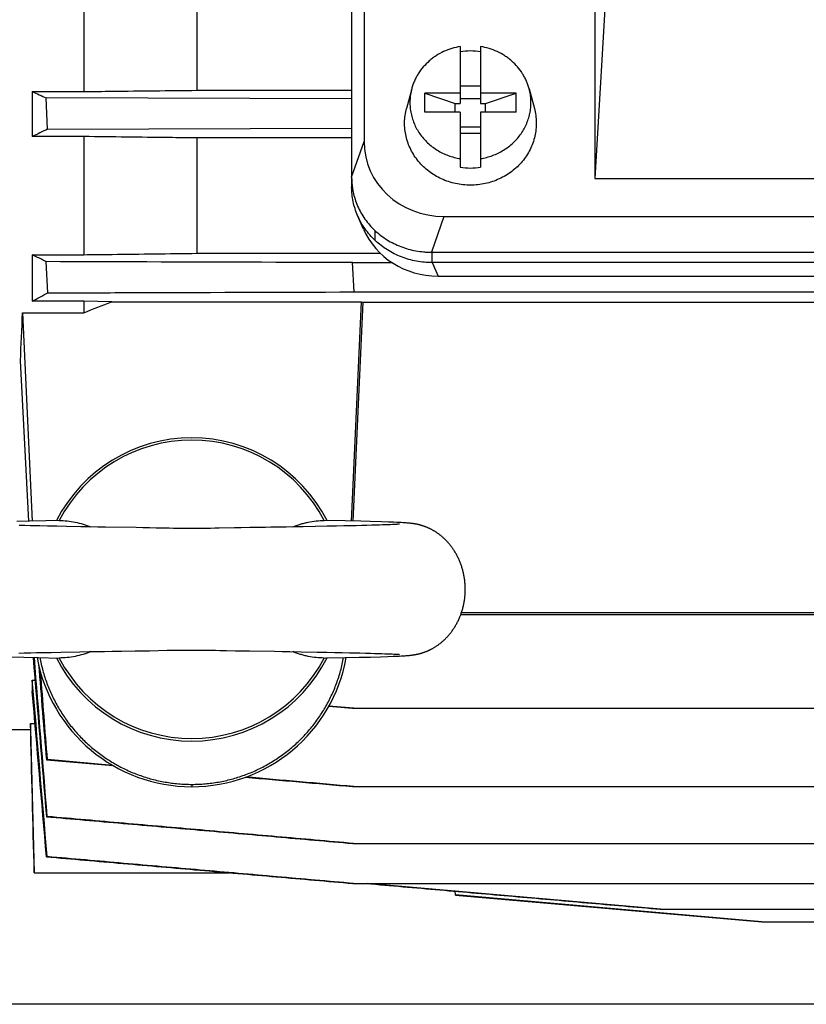
# Model space of a CAD drawing. Units: millimetres. Extents: x -1502 to 2268, y -959 to 1081.
# Drawn here: x 597 to 675, y -891 to -794 of the extents above; entities that cross this region are included whole.
import ezdxf

# ---------------------------------------------------------------- set-up
doc = ezdxf.new("R2010")
doc.units = ezdxf.units.MM
doc.header["$LTSCALE"] = 19.36
doc.layers.get('0').update_dxf_attribs({"linetype": 'CONTINUOUS'})

msp = doc.modelspace()

# ---------------------------------------------------------------- linework, layer by layer
at = {"color": 7, "linetype": 'CONTINUOUS'}
for p, q in [((631.176, -636.831), (631.17, -806.252)), ((629.942, -638.46), (629.942, -809.715)), ((655.238, -787.838), (653.942, -809.893)), ((603.5, -790.534), (603.5, -801.318)), ((614.696, -801.195), (614.696, -790.656)), ((653.942, -791.568), (653.942, -809.893)), ((640.667, -796.872), (640.667, -802.494)), ((642.667, -796.872), (642.667, -802.494)), ((598.419, -801.318), (598.419, -805.769)), ((598.419, -801.318), (603.5, -801.318)), ((614.696, -801.195), (629.942, -801.195)), ((635.867, -801.058), (635.358, -802.99)), ((637.167, -803.348), (637.167, -801.468)), ((637.167, -801.468), (640.167, -802.494)), ((640.667, -801.468), (637.167, -801.468)), ((640.667, -800.743), (642.667, -800.743)), ((646.167, -801.468), (642.667, -801.468)), ((643.167, -802.494), (646.167, -801.468)), ((646.167, -803.348), (646.167, -801.468)), ((647.466, -801.058), (647.976, -802.99)), ((599.931, -805.032), (599.797, -801.95)), ((629.942, -802.042), (599.797, -801.95)), ((642.667, -802.024), (640.667, -802.024)), ((640.667, -803.348), (637.167, -803.348)), ((640.167, -803.348), (640.167, -802.494)), ((640.167, -802.494), (640.667, -802.494)), ((640.667, -803.348), (640.667, -808.795)), ((642.667, -802.494), (643.167, -802.494)), ((642.667, -803.348), (642.667, -808.795)), ((646.167, -803.348), (642.667, -803.348)), ((643.167, -803.348), (643.167, -802.494)), ((599.931, -805.032), (629.942, -804.94)), ((642.667, -804.843), (640.667, -804.843)), ((603.5, -805.769), (598.419, -805.769)), ((603.5, -805.769), (603.5, -817.438)), ((614.696, -817.301), (614.696, -805.902)), ((629.942, -805.902), (614.696, -805.902)), ((640.667, -805.441), (642.667, -805.441)), ((629.942, -809.725), (629.942, -809.715)), ((629.942, -809.788), (629.942, -809.725)), ((629.942, -809.788), (629.942, -810.751)), ((653.942, -809.893), (804.392, -809.893)), ((631.106, -814.905), (630.528, -813.567)), ((639.048, -813.656), (819.286, -813.656)), ((632.267, -816.032), (632.267, -815.066)), ((598.419, -817.438), (598.419, -822.041)), ((598.419, -817.438), (603.5, -817.438)), ((614.696, -817.301), (632.772, -817.301)), ((637.898, -817.191), (637.82, -817.191)), ((637.898, -817.191), (820.416, -817.191)), ((599.951, -821.207), (599.789, -818.124)), ((630.021, -818.216), (633.922, -818.216)), ((630.179, -821.113), (630.021, -818.216)), ((820.416, -818.217), (637.898, -818.217)), ((638.476, -819.555), (819.838, -819.555)), ((630.179, -821.113), (828.137, -821.113)), ((603.5, -822.041), (598.419, -822.041)), ((603.5, -822.041), (603.5, -823.168)), ((606.257, -822.079), (603.5, -822.041)), ((606.257, -822.079), (630.912, -822.079)), ((629.911, -843.755), (630.912, -822.079)), ((631.061, -822.138), (630.063, -843.759)), ((630.912, -822.079), (631.061, -822.138)), ((631.061, -822.138), (847.699, -822.138)), ((597.452, -823.168), (598.403, -843.755)), ((597.452, -823.168), (603.5, -823.168)), ((598.073, -843.763), (597.243, -827.922)), ((598.151, -843.761), (596.884, -843.791)), ((597.686, -844.204), (597.107, -844.19)), ((598.204, -844.217), (597.686, -844.204)), ((599.74, -843.727), (598.151, -843.761)), ((598.475, -844.223), (598.204, -844.217)), ((599.177, -844.238), (598.475, -844.223)), ((599.908, -844.253), (599.177, -844.238)), ((601.073, -843.701), (599.74, -843.727)), ((600.829, -844.271), (599.908, -844.253)), ((601.807, -844.29), (600.829, -844.271)), ((603.212, -844.316), (601.807, -844.29)), ((626.378, -844.292), (625.152, -844.315)), ((627.518, -844.271), (626.378, -844.292)), ((629.316, -843.742), (627.241, -843.701)), ((628.437, -844.253), (627.518, -844.271)), ((629.168, -844.237), (628.437, -844.253)), ((629.867, -844.222), (629.168, -844.237)), ((630.864, -843.777), (629.316, -843.742)), ((630.398, -844.21), (629.867, -844.222)), ((630.898, -844.198), (630.398, -844.21)), ((631.772, -843.8), (630.864, -843.777)), ((631.457, -844.183), (630.898, -844.198)), ((631.927, -844.171), (631.457, -844.183)), ((632.894, -843.831), (631.772, -843.8)), ((632.328, -844.159), (631.927, -844.171)), ((632.677, -844.149), (632.328, -844.159)), ((632.984, -844.139), (632.677, -844.149)), ((633.573, -843.853), (632.894, -843.831)), ((633.257, -844.129), (632.984, -844.139)), ((633.54, -844.119), (633.257, -844.129)), ((633.782, -844.109), (633.54, -844.119)), ((634.065, -843.871), (633.573, -843.853)), ((633.984, -844.1), (633.782, -844.109)), ((634.153, -844.093), (633.984, -844.1)), ((634.412, -843.886), (634.065, -843.871)), ((634.293, -844.085), (634.153, -844.093)), ((634.409, -844.079), (634.293, -844.085)), ((634.488, -844.074), (634.409, -844.079)), ((634.66, -843.898), (634.412, -843.886)), ((634.552, -844.07), (634.488, -844.074)), ((634.593, -844.067), (634.552, -844.07)), ((634.625, -844.065), (634.593, -844.067)), ((634.647, -844.063), (634.625, -844.065)), ((634.655, -844.062), (634.647, -844.063)), ((634.664, -844.061), (634.655, -844.062)), ((634.844, -843.907), (634.66, -843.898)), ((634.667, -844.061), (634.664, -844.061)), ((634.667, -844.061), (634.667, -844.061)), ((635.008, -843.916), (634.844, -843.907)), ((635.132, -843.924), (635.008, -843.916)), ((635.247, -843.931), (635.132, -843.924)), ((635.333, -843.937), (635.247, -843.931)), ((635.416, -843.944), (635.333, -843.937)), ((635.497, -843.95), (635.416, -843.944)), ((635.556, -843.955), (635.497, -843.95)), ((635.614, -843.961), (635.556, -843.955)), ((635.672, -843.966), (635.614, -843.961)), ((635.729, -843.972), (635.672, -843.966)), ((635.768, -843.976), (635.729, -843.972)), ((635.807, -843.981), (635.768, -843.976)), ((635.846, -843.985), (635.807, -843.981)), ((635.885, -843.99), (635.846, -843.985)), ((635.925, -843.995), (635.885, -843.99)), ((635.965, -844), (635.925, -843.995)), ((636.005, -844.006), (635.965, -844)), ((636.046, -844.012), (636.005, -844.006)), ((636.087, -844.018), (636.046, -844.012)), ((636.129, -844.025), (636.087, -844.018)), ((636.172, -844.032), (636.129, -844.025)), ((636.215, -844.04), (636.172, -844.032)), ((636.26, -844.048), (636.215, -844.04)), ((636.305, -844.056), (636.26, -844.048)), ((636.35, -844.065), (636.305, -844.056)), ((636.396, -844.074), (636.35, -844.065)), ((636.442, -844.084), (636.396, -844.074)), ((604.133, -844.333), (603.212, -844.316)), ((604.883, -844.346), (604.133, -844.333)), ((605.635, -844.358), (604.883, -844.346)), ((608.686, -844.403), (605.635, -844.358)), ((609.325, -844.414), (608.686, -844.403)), ((609.98, -844.427), (609.325, -844.414)), ((611.938, -844.467), (611.505, -844.459)), ((612.369, -844.475), (611.938, -844.467)), ((612.796, -844.481), (612.369, -844.475)), ((616.428, -844.467), (615.996, -844.474)), ((616.86, -844.458), (616.428, -844.467)), ((618.387, -844.426), (616.86, -844.458)), ((619.041, -844.413), (618.387, -844.426)), ((619.884, -844.399), (619.041, -844.413)), ((621.051, -844.382), (619.884, -844.399)), ((622.725, -844.357), (621.978, -844.368)), ((623.481, -844.345), (622.725, -844.357)), ((624.232, -844.332), (623.481, -844.345)), ((625.152, -844.315), (624.232, -844.332)), ((640.718, -852.983), (854.228, -852.983)), ((854.228, -852.818), (640.776, -852.818)), ((597.078, -856.794), (597.629, -856.78)), ((597.629, -856.78), (598.266, -856.765)), ((598.266, -856.765), (598.82, -856.752)), ((598.82, -856.752), (599.541, -856.737)), ((599.541, -856.737), (600.29, -856.722)), ((600.29, -856.722), (601.233, -856.703)), ((601.233, -856.703), (603.105, -856.669)), ((603.105, -856.669), (604.017, -856.652)), ((604.017, -856.652), (604.771, -856.639)), ((604.771, -856.639), (605.533, -856.627)), ((605.533, -856.627), (606.286, -856.615)), ((608.581, -856.581), (609.368, -856.568)), ((609.368, -856.568), (609.983, -856.556)), ((609.983, -856.556), (611.732, -856.519)), ((611.732, -856.519), (612.162, -856.511)), ((612.162, -856.511), (612.584, -856.505)), ((615.241, -856.498), (615.655, -856.504)), ((615.655, -856.504), (616.075, -856.51)), ((616.075, -856.51), (616.504, -856.518)), ((616.504, -856.518), (616.941, -856.527)), ((618.464, -856.559), (619.074, -856.57)), ((619.074, -856.57), (619.857, -856.583)), ((619.857, -856.583), (622.335, -856.62)), ((622.335, -856.62), (623.092, -856.632)), ((623.092, -856.632), (623.853, -856.644)), ((623.853, -856.644), (624.963, -856.664)), ((624.963, -856.664), (626.526, -856.693)), ((626.526, -856.693), (627.499, -856.712)), ((627.499, -856.712), (628.272, -856.727)), ((628.272, -856.727), (629.012, -856.742)), ((629.012, -856.742), (629.72, -856.757)), ((629.72, -856.757), (630.257, -856.77)), ((630.257, -856.77), (630.761, -856.782)), ((630.761, -856.782), (631.321, -856.796)), ((631.321, -856.796), (631.792, -856.808)), ((631.792, -856.808), (632.196, -856.82)), ((632.196, -856.82), (632.547, -856.83)), ((632.547, -856.83), (632.907, -856.841)), ((632.907, -856.841), (633.217, -856.852)), ((633.217, -856.852), (633.489, -856.862)), ((633.489, -856.862), (633.725, -856.871)), ((633.725, -856.871), (633.928, -856.88)), ((633.928, -856.88), (634.102, -856.888)), ((634.102, -856.888), (634.268, -856.896)), ((634.268, -856.896), (634.382, -856.903)), ((634.382, -856.903), (634.474, -856.908)), ((634.474, -856.908), (634.536, -856.912)), ((634.536, -856.912), (634.576, -856.915)), ((634.576, -856.915), (634.608, -856.917)), ((634.608, -856.917), (634.632, -856.919)), ((634.632, -856.919), (634.649, -856.921)), ((634.649, -856.921), (634.655, -856.921)), ((636.11, -856.959), (636.149, -856.953)), ((636.149, -856.953), (636.19, -856.946)), ((636.19, -856.946), (636.231, -856.939)), ((636.231, -856.939), (636.273, -856.931)), ((636.273, -856.931), (636.316, -856.923)), ((636.316, -856.923), (636.359, -856.914)), ((636.359, -856.914), (636.402, -856.905)), ((636.402, -856.905), (636.446, -856.896)), ((636.446, -856.896), (636.491, -856.886)), ((636.559, -856.87), (636.605, -856.858)), ((596.204, -857.174), (597.58, -857.209)), ((597.58, -857.209), (599.007, -857.24)), ((599.007, -857.24), (601.073, -857.281)), ((629.317, -857.24), (630.693, -857.21)), ((630.693, -857.21), (631.818, -857.182)), ((631.818, -857.182), (632.793, -857.154)), ((632.793, -857.154), (633.528, -857.131)), ((633.528, -857.131), (634.03, -857.112)), ((634.03, -857.112), (634.362, -857.098)), ((634.362, -857.098), (634.617, -857.087)), ((634.617, -857.087), (634.82, -857.076)), ((634.82, -857.076), (634.981, -857.067)), ((634.981, -857.067), (635.111, -857.06)), ((635.111, -857.06), (635.212, -857.053)), ((635.212, -857.053), (635.31, -857.046)), ((635.31, -857.046), (635.386, -857.041)), ((635.386, -857.041), (635.46, -857.035)), ((635.46, -857.035), (635.533, -857.028)), ((635.533, -857.028), (635.588, -857.024)), ((635.588, -857.024), (635.642, -857.018)), ((635.642, -857.018), (635.696, -857.013)), ((635.696, -857.013), (635.75, -857.007)), ((635.75, -857.007), (635.805, -857.001)), ((635.805, -857.001), (635.842, -856.997)), ((635.842, -856.997), (635.88, -856.992)), ((635.88, -856.992), (635.917, -856.987)), ((635.917, -856.987), (635.955, -856.982)), ((635.955, -856.982), (635.993, -856.977)), ((635.993, -856.977), (636.032, -856.971)), ((636.032, -856.971), (636.07, -856.966)), ((636.07, -856.966), (636.11, -856.959)), ((598.419, -859.475), (598.419, -860.575)), ((598.419, -859.475), (598.682, -859.475)), ((627.694, -862.041), (630.034, -862.246)), ((630.159, -862.246), (627.701, -862.029)), ((630.034, -862.246), (828.284, -862.246)), ((598.236, -863.743), (598.236, -864.342)), ((598.236, -863.743), (598.691, -863.743)), ((595.657, -864.342), (598.236, -864.342)), ((598.232, -864.342), (598.602, -878.491)), ((599.805, -867.339), (599.913, -867.32)), ((599.805, -867.339), (606.407, -867.914)), ((606.357, -867.885), (599.913, -867.32)), ((630.042, -869.98), (828.276, -869.98)), ((599.897, -872.943), (599.814, -872.958)), ((630.051, -875.599), (828.267, -875.599)), ((599.883, -876.903), (599.824, -876.914)), ((598.602, -878.491), (617.887, -878.491)), ((619.948, -878.671), (617.887, -878.491)), ((630.056, -879.555), (619.948, -878.671)), ((630.06, -879.555), (828.258, -879.555)), ((660.443, -882.091), (631.503, -879.555)), ((640.188, -880.693), (640.155, -880.321)), ((640.2, -880.691), (640.168, -880.322)), ((640.2, -880.691), (640.188, -880.693)), ((640.188, -880.693), (670.42, -883.338)), ((670.431, -883.337), (640.2, -880.691)), ((660.406, -882.091), (797.905, -882.091)), ((670.417, -883.337), (670.431, -883.337)), ((670.431, -883.337), (787.886, -883.337))]:
    msp.add_line(p, q, dxfattribs=at)
at = {"color": 9, "linetype": 'CONTINUOUS'}
for p, q in [((629.942, -809.788), (631.17, -806.252)), ((639.048, -813.656), (637.82, -817.191)), ((637.898, -818.217), (637.898, -817.191)), ((637.898, -818.217), (638.476, -819.555)), ((614.157, -869.762), (614.157, -869.991)), ((1530.507, -891.491), (589.843, -891.491))]:
    msp.add_line(p, q, dxfattribs=at)
at = {"color": 7, "linetype": 'CONTINUOUS'}
for points in [[(640.683, -853.076), (640.709, -853.007), (640.74, -852.923), (640.769, -852.838), (640.798, -852.753), (640.826, -852.667), (640.852, -852.58), (640.878, -852.493), (640.902, -852.405), (640.926, -852.318), (640.948, -852.229), (640.97, -852.141), (640.99, -852.052), (641.009, -851.963), (641.026, -851.873), (641.043, -851.783), (641.059, -851.694), (641.073, -851.603), (641.087, -851.513), (641.099, -851.423), (641.11, -851.332), (641.12, -851.241), (641.128, -851.15), (641.136, -851.058), (641.143, -850.967), (641.148, -850.875), (641.152, -850.783), (641.155, -850.691), (641.157, -850.599), (641.158, -850.507), (641.157, -850.414), (641.156, -850.322), (641.153, -850.23), (641.149, -850.138), (641.144, -850.046), (641.138, -849.954), (641.13, -849.862), (641.122, -849.77), (641.112, -849.679), (641.101, -849.587), (641.089, -849.496), (641.076, -849.405), (641.061, -849.314), (641.046, -849.224), (641.03, -849.133), (641.012, -849.044), (640.993, -848.954), (640.973, -848.865), (640.952, -848.776), (640.93, -848.687), (640.907, -848.599), (640.883, -848.512), (640.857, -848.425), (640.831, -848.338), (640.804, -848.252), (640.775, -848.166), (640.746, -848.081), (640.715, -847.997), (640.684, -847.913), (640.652, -847.83), (640.618, -847.747), (640.584, -847.665), (640.549, -847.584), (640.513, -847.504), (640.476, -847.424), (640.438, -847.345), (640.399, -847.267), (640.359, -847.189), (640.319, -847.112), (640.277, -847.036), (640.235, -846.961), (640.192, -846.887), (640.148, -846.814), (640.104, -846.741), (640.058, -846.669), (640.012, -846.599), (639.966, -846.529), (639.918, -846.46), (639.87, -846.392), (639.822, -846.325), (639.772, -846.259), (639.722, -846.193), (639.672, -846.129), (639.62, -846.066), (639.569, -846.004), (639.516, -845.942), (639.464, -845.882), (639.41, -845.823), (639.356, -845.764), (639.302, -845.707), (639.248, -845.651), (639.192, -845.595), (639.137, -845.541), (639.081, -845.488), (639.025, -845.436), (638.968, -845.385), (638.911, -845.334), (638.854, -845.285), (638.796, -845.237), (638.738, -845.19), (638.68, -845.144), (638.622, -845.099), (638.565, -845.056), (638.508, -845.014), (638.451, -844.973), (638.396, -844.934), (638.34, -844.897), (638.286, -844.861), (638.232, -844.826), (638.179, -844.793), (638.127, -844.761), (638.075, -844.73), (638.024, -844.7), (637.974, -844.671), (637.925, -844.643), (637.876, -844.617), (637.828, -844.591), (637.781, -844.567), (637.734, -844.543), (637.689, -844.52), (637.644, -844.498), (637.599, -844.477), (637.555, -844.457), (637.512, -844.437), (637.47, -844.418), (637.428, -844.4), (637.387, -844.383), (637.346, -844.366), (637.306, -844.35), (637.267, -844.334), (637.228, -844.319), (637.19, -844.305), (637.153, -844.291), (637.117, -844.278), (637.081, -844.265), (637.046, -844.253), (637.012, -844.241), (636.979, -844.23), (636.947, -844.22), (636.916, -844.21), (636.885, -844.201), (636.855, -844.191), (636.826, -844.183), (636.798, -844.174), (636.77, -844.166), (636.743, -844.159), (636.715, -844.151), (636.689, -844.144), (636.663, -844.137), (636.637, -844.13), (636.611, -844.124), (636.586, -844.118), (636.562, -844.112), (636.537, -844.106), (636.513, -844.1), (636.489, -844.095), (636.442, -844.084)], [(611.505, -844.459), (610.854, -844.445), (610.636, -844.441), (609.98, -844.427)], [(615.996, -844.474), (615.569, -844.481), (615.358, -844.483), (615.151, -844.486), (614.949, -844.487), (614.752, -844.489), (614.557, -844.49), (614.367, -844.491), (614.18, -844.491), (613.991, -844.491), (613.801, -844.49), (613.609, -844.489), (613.413, -844.488), (613.211, -844.486), (613.005, -844.484), (612.796, -844.481)], [(621.978, -844.368), (621.423, -844.376), (621.051, -844.382)], [(636.605, -856.858), (636.629, -856.852), (636.653, -856.846), (636.677, -856.84), (636.702, -856.833), (636.727, -856.826), (636.753, -856.819), (636.779, -856.812), (636.805, -856.804), (636.833, -856.796), (636.86, -856.788), (636.889, -856.779), (636.918, -856.77), (636.948, -856.76), (636.979, -856.751), (637.01, -856.74), (637.042, -856.729), (637.075, -856.718), (637.109, -856.706), (637.143, -856.694), (637.178, -856.681), (637.214, -856.667), (637.251, -856.653), (637.288, -856.639), (637.326, -856.623), (637.365, -856.608), (637.405, -856.591), (637.445, -856.574), (637.486, -856.556), (637.528, -856.537), (637.57, -856.518), (637.613, -856.498), (637.657, -856.477), (637.702, -856.455), (637.747, -856.432), (637.793, -856.409), (637.84, -856.384), (637.887, -856.359), (637.935, -856.332), (637.983, -856.305), (638.033, -856.277), (638.083, -856.247), (638.133, -856.217), (638.185, -856.185), (638.237, -856.152), (638.289, -856.118), (638.343, -856.083), (638.397, -856.046), (638.452, -856.007), (638.508, -855.968), (638.564, -855.926), (638.621, -855.883), (638.678, -855.839), (638.736, -855.793), (638.795, -855.746), (638.853, -855.697), (638.911, -855.647), (638.969, -855.596), (639.027, -855.544), (639.084, -855.491), (639.141, -855.437), (639.197, -855.382), (639.253, -855.326), (639.308, -855.27), (639.362, -855.212), (639.417, -855.153), (639.47, -855.093), (639.523, -855.033), (639.576, -854.971), (639.628, -854.908), (639.679, -854.845), (639.73, -854.78), (639.78, -854.715), (639.829, -854.648), (639.878, -854.581), (639.926, -854.513), (639.974, -854.444), (640.02, -854.374), (640.066, -854.303), (640.111, -854.231), (640.156, -854.159), (640.199, -854.085), (640.242, -854.011), (640.284, -853.936), (640.325, -853.86), (640.366, -853.783), (640.405, -853.706), (640.444, -853.628), (640.482, -853.549), (640.518, -853.469), (640.554, -853.389), (640.59, -853.307), (640.624, -853.225), (640.657, -853.143), (640.683, -853.076)], [(606.286, -856.615), (606.66, -856.61), (606.848, -856.607), (607.036, -856.604), (607.227, -856.602), (608.581, -856.581)], [(612.584, -856.505), (612.999, -856.499), (613.204, -856.497), (613.409, -856.495), (613.613, -856.494), (613.816, -856.493), (614.019, -856.492), (614.222, -856.492), (614.425, -856.492), (614.628, -856.493), (614.831, -856.494), (615.036, -856.496), (615.241, -856.498)], [(616.941, -856.527), (617.604, -856.541), (618.464, -856.559)], [(636.491, -856.886), (636.513, -856.881), (636.559, -856.87)], [(627.241, -857.281), (627.409, -857.278), (629.317, -857.24)]]:
    msp.add_lwpolyline(points, dxfattribs=at)
for centre, radius, start, end in [((641.667, -803.85), 6.538, 89.99893, 98.79749), ((641.667, -803.845), 6.533, 81.19909, 90.00448), ((649.622, -691.428), 121.234, 245.01736, 245.73333), ((630.478, -869.62), 71.447, 115.31207, 116.66061), ((641.666, -802.339), 6.533, 261.19909, 270.00448), ((641.667, -802.334), 6.538, 269.99893, 278.79749), ((93.572, 471.067), 1391.068, 291.504395, 291.62651), ((614.157, -850.491), 14.738, 27.42915, 152.57085), ((614.157, -854.491), 15.5, 190.20716, 349.79284), ((614.157, -850.491), 14.738, 207.42947, 332.57053)]:
    msp.add_arc(centre, radius, start, end, dxfattribs=at)
for centre, major_axis, ratio, start_param, end_param in [((639.293, -806.022), (7.942, 1.827), 0.933271, 2.930067, 4.470705), ((638.564, -811.996), (8.017, 0.698), 0.938797, -2.839063, -1.663315), ((583.712, -724.491), (-6.955, 139.999), 0.089165, -2.406502, -2.357418), ((614.157, -850.505), (0, 14.983), 1, -1.099814, 1.099814), ((614.157, -850.505), (0, 14.983), 1, -4.243492, -2.039693)]:
    msp.add_ellipse(centre, major_axis=major_axis, ratio=ratio, start_param=start_param, end_param=end_param, dxfattribs=at)
for points, knots in [([(640.667, -796.872), (640.383, -796.918), (639.822, -797.047), (639.018, -797.353), (638.392, -797.698), (637.928, -798.022), (637.491, -798.376), (636.999, -798.872), (636.585, -799.433), (636.309, -799.911), (636.131, -800.282), (635.982, -800.664), (635.902, -800.926), (635.867, -801.058)], [0, 0, 0, 0, 0.128144, 0.255649, 0.382283, 0.445259, 0.507963, 0.63245, 0.755838, 0.817192, 0.878319, 0.939244, 1, 1, 1, 1]), ([(647.466, -801.058), (647.432, -800.926), (647.352, -800.664), (647.203, -800.282), (647.024, -799.911), (646.748, -799.433), (646.335, -798.872), (645.842, -798.376), (645.406, -798.022), (644.941, -797.698), (644.316, -797.353), (643.512, -797.047), (642.951, -796.918), (642.667, -796.872)], [0, 0, 0, 0, 0.060756, 0.121681, 0.182808, 0.244162, 0.36755, 0.492037, 0.554741, 0.617717, 0.744351, 0.871856, 1, 1, 1, 1]), ([(603.5, -801.318), (604.433, -801.308), (608.165, -801.267), (611.897, -801.226), (614.696, -801.195)], [0, 0, 0, 0, 0.250069, 1, 1, 1, 1]), ([(635.867, -801.058), (635.818, -801.244), (635.74, -801.623), (635.685, -802.199), (635.694, -802.777), (635.766, -803.352), (635.9, -803.917), (636.096, -804.465), (636.35, -804.992), (636.661, -805.492), (637.024, -805.959), (637.436, -806.388), (637.893, -806.775), (638.39, -807.116), (638.922, -807.407), (639.482, -807.645), (640.065, -807.828), (640.465, -807.912), (640.667, -807.944)], [0, 0, 0, 0, 0.06115, 0.122186, 0.183191, 0.244251, 0.305447, 0.366856, 0.428544, 0.490566, 0.55296, 0.61575, 0.678941, 0.742522, 0.806466, 0.870732, 0.935265, 1, 1, 1, 1]), ([(642.667, -807.944), (642.868, -807.912), (643.268, -807.828), (643.851, -807.645), (644.412, -807.407), (644.943, -807.116), (645.44, -806.775), (645.897, -806.388), (646.31, -805.959), (646.673, -805.492), (646.983, -804.992), (647.238, -804.465), (647.433, -803.917), (647.568, -803.352), (647.639, -802.777), (647.648, -802.199), (647.594, -801.623), (647.516, -801.244), (647.466, -801.058)], [0, 0, 0, 0, 0.064735, 0.129268, 0.193534, 0.257478, 0.321059, 0.38425, 0.44704, 0.509434, 0.571456, 0.633144, 0.694553, 0.755749, 0.816809, 0.877814, 0.93885, 1, 1, 1, 1]), ([(641.667, -810.568), (641.421, -810.568), (640.93, -810.542), (640.204, -810.424), (639.495, -810.231), (638.815, -809.963), (638.171, -809.625), (637.572, -809.22), (637.025, -808.754), (636.538, -808.233), (636.117, -807.664), (635.766, -807.053), (635.492, -806.409), (635.297, -805.74), (635.184, -805.054), (635.154, -804.36), (635.207, -803.668), (635.299, -803.214), (635.358, -802.99)], [0, 0, 0, 0, 0.064674, 0.129252, 0.193642, 0.257762, 0.321541, 0.384926, 0.447882, 0.510399, 0.572484, 0.634171, 0.695513, 0.756582, 0.817466, 0.878262, 0.939073, 1, 1, 1, 1]), ([(647.976, -802.99), (648.035, -803.214), (648.126, -803.668), (648.18, -804.36), (648.15, -805.054), (648.037, -805.74), (647.842, -806.409), (647.567, -807.053), (647.217, -807.664), (646.795, -808.233), (646.308, -808.754), (645.761, -809.22), (645.162, -809.625), (644.518, -809.963), (643.838, -810.231), (643.13, -810.424), (642.403, -810.542), (641.912, -810.568), (641.667, -810.568)], [0, 0, 0, 0, 0.060927, 0.121738, 0.182534, 0.243418, 0.304487, 0.365829, 0.427516, 0.489601, 0.552118, 0.615074, 0.678459, 0.742238, 0.806358, 0.870748, 0.935326, 1, 1, 1, 1]), ([(614.696, -805.902), (613.763, -805.89), (610.031, -805.846), (606.299, -805.802), (603.5, -805.769)], [0, 0, 0, 0, 0.249871, 1, 1, 1, 1]), ([(629.942, -809.788), (629.942, -809.909), (629.948, -810.152), (629.976, -810.515), (630.022, -810.876), (630.109, -811.355), (630.263, -811.945), (630.521, -812.633), (630.85, -813.293), (631.246, -813.92), (631.707, -814.506), (632.228, -815.046), (632.803, -815.535), (633.427, -815.967), (634.093, -816.339), (634.795, -816.648), (635.526, -816.89), (636.279, -817.063), (636.918, -817.15), (637.433, -817.185), (637.691, -817.191), (637.82, -817.191)], [0, 0, 0, 0, 0.03028, 0.060569, 0.090876, 0.121211, 0.181978, 0.242959, 0.304213, 0.36579, 0.427726, 0.490043, 0.552747, 0.615828, 0.67926, 0.743004, 0.80701, 0.87122, 0.935567, 0.967779, 1, 1, 1, 1]), ([(630.528, -813.567), (630.432, -813.345), (630.262, -812.891), (630.078, -812.189), (629.967, -811.473), (629.942, -810.991), (629.942, -810.751)], [0, 0, 0, 0, 0.251027, 0.501188, 0.750749, 1, 1, 1, 1]), ([(632.267, -816.032), (632.081, -815.857), (631.727, -815.49), (631.256, -814.89), (630.851, -814.249), (630.627, -813.798), (630.528, -813.567)], [0, 0, 0, 0, 0.252214, 0.502886, 0.752099, 1, 1, 1, 1]), ([(637.898, -818.217), (637.638, -818.217), (637.117, -818.193), (636.343, -818.086), (635.584, -817.909), (634.847, -817.663), (634.14, -817.35), (633.468, -816.973), (632.839, -816.536), (632.452, -816.206), (632.267, -816.032)], [0, 0, 0, 0, 0.12633, 0.25252, 0.378434, 0.503945, 0.628941, 0.753326, 0.877028, 1, 1, 1, 1]), ([(599.789, -818.124), (599.672, -818.067), (599.214, -817.842), (598.758, -817.613), (598.419, -817.438)], [0, 0, 0, 0, 0.254446, 1, 1, 1, 1]), ([(603.5, -817.438), (604.433, -817.426), (608.165, -817.381), (611.897, -817.335), (614.696, -817.301)], [0, 0, 0, 0, 0.250156, 1, 1, 1, 1]), ([(630.021, -818.216), (627.502, -818.209), (617.425, -818.178), (607.347, -818.147), (599.789, -818.124)], [0, 0, 0, 0, 0.249993, 1, 1, 1, 1]), ([(598.419, -822.041), (598.666, -821.899), (599.175, -821.616), (599.688, -821.343), (599.951, -821.207)], [0, 0, 0, 0, 0.490224, 1, 1, 1, 1]), ([(599.951, -821.207), (602.47, -821.199), (612.546, -821.168), (622.622, -821.137), (630.179, -821.113)], [0, 0, 0, 0, 0.250007, 1, 1, 1, 1]), ([(601.073, -843.701), (601.073, -843.701), (601.074, -843.701), (601.075, -843.702), (601.076, -843.702)], [0, 0, 0, 0, 0.26675, 1, 1, 1, 1]), ([(601.076, -843.702), (601.342, -843.701), (601.874, -843.728), (602.665, -843.852), (603.44, -844.052), (603.944, -844.233), (604.191, -844.334)], [0, 0, 0, 0, 0.249397, 0.499098, 0.749262, 1, 1, 1, 1]), ([(624.122, -844.334), (624.37, -844.233), (624.748, -844.097), (625.262, -843.952), (625.781, -843.831), (626.44, -843.728), (626.972, -843.701), (627.238, -843.702)], [0, 0, 0, 0, 0.25072, 0.375893, 0.500936, 0.75062, 1, 1, 1, 1]), ([(627.238, -843.702), (627.239, -843.702), (627.24, -843.701), (627.241, -843.701), (627.241, -843.701)], [0, 0, 0, 0, 0.733232, 1, 1, 1, 1]), ([(604.194, -856.649), (603.946, -856.751), (603.443, -856.932), (602.666, -857.133), (601.875, -857.256), (601.342, -857.282), (601.076, -857.281)], [0, 0, 0, 0, 0.25073, 0.500889, 0.750591, 1, 1, 1, 1]), ([(627.238, -857.281), (626.972, -857.282), (626.439, -857.256), (625.78, -857.154), (625.26, -857.033), (624.746, -856.887), (624.368, -856.751), (624.12, -856.649)], [0, 0, 0, 0, 0.249391, 0.499076, 0.624118, 0.749288, 1, 1, 1, 1]), ([(599.166, -857.244), (599.206, -857.461), (599.295, -857.893), (599.456, -858.536), (599.645, -859.17), (599.861, -859.796), (600.104, -860.413), (600.464, -861.219), (600.978, -862.197), (601.695, -863.312), (602.504, -864.362), (603.402, -865.338), (604.382, -866.231), (605.436, -867.036), (606.555, -867.747), (607.731, -868.359), (608.957, -868.866), (610.222, -869.264), (611.517, -869.55), (612.613, -869.694), (613.494, -869.753), (613.936, -869.762), (614.157, -869.762)], [0, 0, 0, 0, 0.031246, 0.062492, 0.093738, 0.124985, 0.156232, 0.18748, 0.249963, 0.31245, 0.374939, 0.437431, 0.499927, 0.562425, 0.624928, 0.687432, 0.74994, 0.812449, 0.87496, 0.937472, 0.968736, 1, 1, 1, 1]), ([(601.076, -857.281), (601.075, -857.281), (601.074, -857.281), (601.074, -857.281), (601.073, -857.281)], [0, 0, 0, 0, 0.734649, 1, 1, 1, 1]), ([(614.157, -869.762), (614.378, -869.762), (614.82, -869.753), (615.701, -869.694), (616.797, -869.55), (618.092, -869.264), (619.357, -868.866), (620.583, -868.359), (621.759, -867.747), (622.878, -867.036), (623.932, -866.231), (624.912, -865.338), (625.809, -864.362), (626.619, -863.312), (627.216, -862.383), (627.645, -861.61), (627.94, -861.018), (628.21, -860.413), (628.453, -859.796), (628.669, -859.17), (628.858, -858.536), (629.019, -857.893), (629.108, -857.461), (629.148, -857.244)], [0, 0, 0, 0, 0.031263, 0.062527, 0.125038, 0.187548, 0.250057, 0.312563, 0.375067, 0.437568, 0.500066, 0.562561, 0.625052, 0.68754, 0.750026, 0.781274, 0.812523, 0.84377, 0.875017, 0.906263, 0.937509, 0.968755, 1, 1, 1, 1]), ([(627.241, -857.281), (627.24, -857.281), (627.24, -857.281), (627.239, -857.281), (627.238, -857.281)], [0, 0, 0, 0, 0.265351, 1, 1, 1, 1]), ([(599.814, -872.958), (602.334, -873.178), (607.373, -873.618), (614.932, -874.278), (622.492, -874.938), (627.531, -875.379), (630.051, -875.599)], [0, 0, 0, 0, 0.25, 0.5, 0.75, 1, 1, 1, 1]), ([(630.128, -875.599), (627.609, -875.377), (622.57, -874.934), (615.013, -874.27), (607.455, -873.606), (602.417, -873.164), (599.897, -872.943)], [0, 0, 0, 0, 0.25, 0.5, 0.75, 1, 1, 1, 1]), ([(599.824, -876.914), (602.343, -877.134), (607.383, -877.574), (614.942, -878.234), (622.501, -878.894), (627.54, -879.335), (630.06, -879.555)], [0, 0, 0, 0, 0.25, 0.5, 0.75, 1, 1, 1, 1]), ([(630.114, -879.555), (627.595, -879.334), (622.556, -878.891), (614.998, -878.228), (607.441, -877.565), (602.402, -877.124), (599.883, -876.903)], [0, 0, 0, 0, 0.25, 0.5, 0.75, 1, 1, 1, 1]), ([(631.388, -879.555), (633.807, -879.766), (638.643, -880.189), (645.897, -880.823), (653.152, -881.457), (657.988, -881.88), (660.406, -882.091)], [0, 0, 0, 0, 0.25, 0.5, 0.75, 1, 1, 1, 1])]:
    msp.add_open_spline(points, degree=3, knots=knots, dxfattribs=at)
for points in [[(598.495, -857.229), (598.932, -862.473), (599.372, -867.716), (599.814, -872.958)], [(599.897, -872.943), (599.469, -867.706), (599.044, -862.469), (598.622, -857.232)], [(599.042, -857.923), (599.295, -861.062), (599.549, -864.2), (599.805, -867.339)], [(599.913, -867.32), (599.689, -864.452), (599.466, -861.585), (599.244, -858.717)], [(599.883, -876.903), (599.393, -871.094), (598.905, -865.284), (598.419, -859.475)], [(599.824, -876.914), (599.355, -871.468), (598.886, -866.022), (598.419, -860.575)], [(598.611, -878.491), (598.485, -873.575), (598.36, -868.659), (598.236, -863.743)], [(619.464, -869.054), (622.99, -869.363), (626.516, -869.671), (630.042, -869.98)], [(630.143, -869.98), (626.595, -869.667), (623.047, -869.354), (619.499, -869.042)]]:
    msp.add_open_spline(points, degree=3, dxfattribs=at)

doc.saveas('drawing.dxf')
